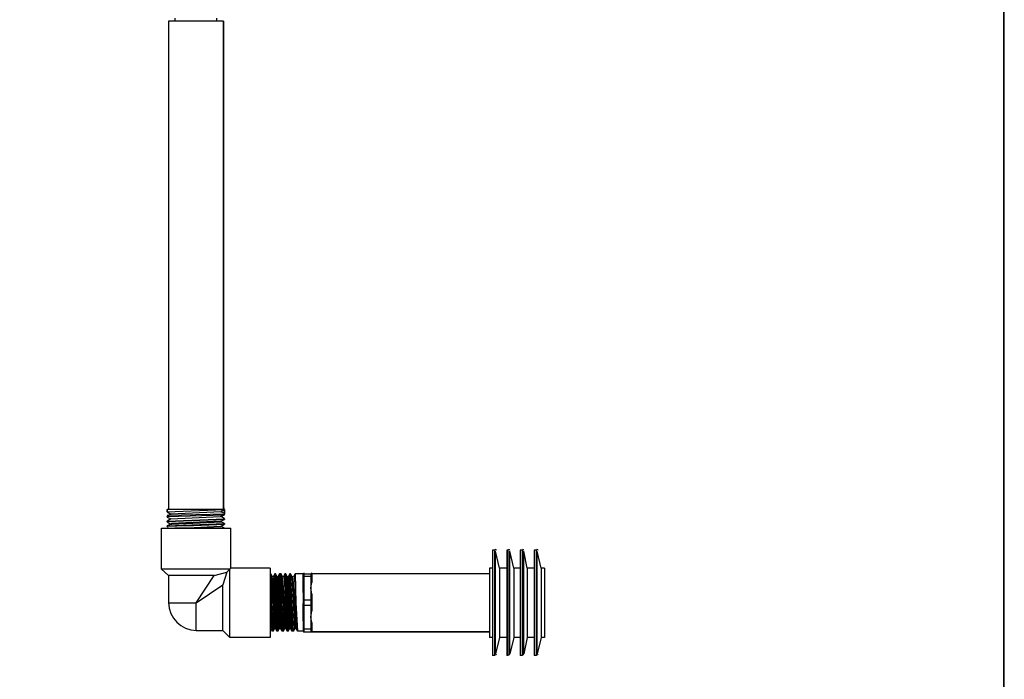
# Model space of a CAD drawing. Units: inches. Extents: x 6 to 204, y 19 to 278.
# Drawn here: x 151 to 204, y 80 to 116 of the extents above; entities that cross this region are included whole.
import ezdxf

# ---------------------------------------------------------------- set-up
doc = ezdxf.new("R2010")
doc.units = ezdxf.units.IN
doc.header["$MEASUREMENT"] = 0
doc.layers.add('Layer 1', color=7, linetype='Continuous')

# ---------------------------------------------------------------- blocks, each defined once
blk = doc.blocks.new('block 2')
at = {"layer": 'Layer 1', "lineweight": 0}
blk.add_lwpolyline([(5.644, 19.078), (204.019, 19.078), (204.019, 277.608), (5.644, 277.608), (5.644, 19.078)], dxfattribs=at)
at = {"layer": 'Layer 1', "color": 7, "lineweight": 30, "true_color": 0xffffff}
for points in [[(5.644, 277.565), (203.976, 277.565), (203.976, 19.078), (5.644, 19.078), (5.644, 277.565)], [(159.018, 115.81), (159.018, 89.521)], [(159.018, 115.81), (159.018, 89.521)], [(161.981, 115.81), (161.981, 89.521)], [(161.981, 89.521), (161.981, 115.81)], [(159.018, 89.521), (158.933, 89.521)], [(158.933, 89.521), (158.933, 89.394)], [(158.933, 89.394), (158.933, 89.521)], [(158.933, 89.394), (161.981, 89.521)], [(158.933, 89.394), (159.145, 89.267)], [(158.933, 89.394), (158.933, 89.394)], [(162.024, 89.309), (162.024, 89.267), (158.933, 89.182)], [(159.145, 89.267), (158.933, 89.14)], [(158.933, 89.097), (158.933, 89.14), (162.024, 89.225)], [(158.933, 89.14), (158.933, 89.097)], [(158.933, 89.097), (158.933, 89.14)], [(158.933, 89.14), (158.933, 89.14)], [(158.933, 89.097), (159.145, 89.013)], [(158.933, 89.097), (158.933, 89.097)], [(162.024, 89.521), (162.024, 89.521), (159.018, 89.521)], [(161.854, 89.394), (159.145, 89.267)], [(161.854, 89.394), (159.145, 89.267)], [(159.145, 89.267), (159.145, 89.267)], [(159.145, 89.013), (161.812, 89.14)], [(159.145, 89.013), (161.812, 89.14)], [(161.812, 89.394), (162.024, 89.521)], [(161.812, 89.394), (161.812, 89.394)], [(161.812, 89.14), (162.024, 89.225)], [(161.854, 89.394), (162.024, 89.309)], [(161.854, 89.394), (161.854, 89.394)], [(162.024, 89.013), (161.854, 89.14)], [(161.854, 89.14), (161.854, 89.14)], [(162.024, 89.521), (162.024, 89.267)], [(162.024, 89.267), (162.024, 89.521)], [(162.024, 89.521), (162.024, 89.521)], [(162.024, 89.521), (162.024, 89.521)], [(162.024, 89.225), (162.024, 89.267)], [(159.145, 89.013), (158.933, 88.886)], [(158.933, 88.886), (162.024, 89.013)], [(162.024, 88.971), (158.933, 88.844)], [(158.933, 88.886), (158.933, 88.844)], [(158.933, 88.844), (158.933, 88.886)], [(158.933, 88.886), (158.933, 88.886)], [(158.933, 88.844), (159.145, 88.717)], [(158.933, 88.844), (158.933, 88.844)], [(158.933, 88.632), (162.024, 88.759)], [(159.145, 88.717), (158.933, 88.632)], [(158.933, 88.632), (158.933, 88.59)], [(158.933, 88.59), (158.933, 88.632)], [(158.933, 88.632), (158.933, 88.632)], [(159.95, 88.632), (158.976, 88.59), (158.933, 88.59)], [(158.933, 88.547), (159.103, 88.505)], [(159.145, 89.013), (159.145, 89.013)], [(161.812, 88.886), (159.188, 88.759), (159.145, 88.717)], [(159.145, 88.717), (159.188, 88.717), (161.854, 88.844)], [(159.145, 88.717), (159.145, 88.717)], [(159.95, 88.632), (162.024, 88.717)], [(161.812, 88.59), (160.034, 88.505)], [(160.034, 88.505), (161.812, 88.59)], [(161.812, 88.886), (162.024, 88.971)], [(161.812, 88.59), (162.024, 88.717)], [(161.854, 88.844), (161.854, 88.886)], [(162.024, 88.759), (161.854, 88.844)], [(162.024, 88.505), (161.854, 88.59)], [(161.854, 88.59), (161.854, 88.59)], [(162.024, 89.013), (162.024, 88.971)], [(162.024, 88.971), (162.024, 89.013)], [(162.024, 89.013), (162.024, 89.013)], [(162.024, 88.971), (162.024, 88.971)], [(162.024, 88.759), (162.024, 88.717)], [(162.024, 88.717), (162.024, 88.759)], [(162.024, 88.759), (162.024, 88.759)], [(162.024, 88.717), (162.024, 88.717)], [(158.637, 88.505), (158.933, 88.505)], [(158.637, 86.303), (158.637, 88.505)], [(158.933, 88.505), (160.5, 88.505), (162.066, 88.505), (162.363, 88.505)], [(159.484, 88.505), (160.034, 88.505), (159.357, 88.505)], [(162.363, 86.346), (162.363, 88.505)], [(176.586, 87.319), (176.46, 87.319)], [(176.586, 87.319), (176.46, 87.319)], [(176.46, 87.319), (176.46, 86.346)], [(176.586, 81.647), (176.586, 87.319)], [(176.841, 86.346), (176.629, 87.277)], [(176.841, 86.346), (176.629, 87.277)], [(176.629, 81.731), (176.629, 87.277)], [(177.306, 87.319), (177.222, 87.319)], [(177.306, 87.319), (177.222, 87.319)], [(177.222, 87.319), (177.222, 86.346)], [(177.306, 81.647), (177.306, 87.319)], [(177.603, 86.346), (177.391, 87.277)], [(177.603, 86.346), (177.391, 87.277)], [(177.391, 81.731), (177.391, 87.277)], [(178.068, 87.319), (177.941, 87.319)], [(178.068, 87.319), (177.941, 87.319)], [(177.941, 87.319), (177.941, 86.346)], [(178.068, 81.647), (178.068, 87.319)], [(178.322, 86.346), (178.153, 87.277)], [(178.322, 86.346), (178.153, 87.277)], [(178.153, 81.731), (178.153, 87.277)], [(178.83, 87.319), (178.703, 87.319)], [(178.83, 87.319), (178.703, 87.319)], [(178.703, 87.319), (178.703, 86.346)], [(178.83, 81.647), (178.83, 87.319)], [(179.084, 86.346), (178.872, 87.277)], [(179.084, 86.346), (178.872, 87.277)], [(178.872, 86.05), (178.872, 87.277)], [(160.5, 86.303), (158.637, 86.303)], [(159.018, 85.965), (158.637, 86.303)], [(161.473, 85.965), (159.018, 85.965)], [(159.018, 85.965), (159.018, 84.483)], [(162.32, 86.303), (160.5, 86.303)], [(160.5, 84.483), (161.473, 85.965), (162.151, 86.134), (161.939, 85.457)], [(162.32, 86.303), (162.151, 86.134)], [(162.32, 86.303), (162.363, 86.346)], [(162.32, 82.621), (162.32, 86.303)], [(164.479, 86.346), (162.363, 86.346)], [(164.479, 86.346), (164.479, 86.05), (164.479, 84.483), (164.479, 82.917)], [(164.522, 86.05), (164.479, 86.05)], [(164.479, 85.922), (164.522, 84.483)], [(164.522, 86.05), (164.522, 86.05)], [(164.606, 85.88), (164.522, 86.05)], [(164.564, 84.483), (164.522, 86.05)], [(164.564, 85.965), (164.564, 85.838), (164.691, 83.044)], [(164.733, 86.05), (164.648, 85.88)], [(164.691, 85.965), (164.818, 83.128), (164.818, 83.044)], [(164.775, 86.05), (164.733, 86.05)], [(164.733, 86.05), (164.733, 86.05)], [(164.733, 86.05), (164.818, 84.483)], [(164.775, 86.05), (164.775, 86.05)], [(164.86, 85.88), (164.775, 86.05)], [(164.86, 84.483), (164.775, 86.05)], [(164.818, 85.965), (164.818, 85.838), (164.945, 83.128)], [(164.987, 86.05), (164.903, 85.88)], [(164.945, 85.965), (165.072, 83.128)], [(165.072, 86.05), (164.987, 86.05)], [(164.987, 86.05), (164.987, 86.05)], [(164.987, 86.05), (165.072, 84.483)], [(165.072, 86.05), (165.072, 86.05)], [(165.156, 85.88), (165.072, 86.05)], [(165.114, 84.483), (165.072, 86.05)], [(165.114, 85.965), (165.114, 85.838), (165.241, 83.044)], [(165.283, 86.05), (165.199, 85.88), (165.156, 85.88)], [(165.241, 85.965), (165.368, 83.128), (165.368, 83.044)], [(165.326, 86.05), (165.283, 86.05)], [(165.283, 86.05), (165.283, 86.05)], [(165.283, 86.05), (165.326, 84.483)], [(165.326, 86.05), (165.326, 86.05)], [(165.41, 85.88), (165.326, 86.05)], [(165.41, 84.483), (165.326, 86.05)], [(165.368, 85.965), (165.368, 85.838), (165.495, 83.044)], [(165.538, 86.05), (165.453, 85.88)], [(165.495, 85.965), (165.622, 83.128), (165.622, 83.044)], [(165.58, 86.05), (165.538, 86.05)], [(165.538, 86.05), (165.538, 86.05)], [(165.538, 86.05), (165.622, 84.483)], [(165.58, 86.05), (165.58, 86.05)], [(165.664, 85.88), (165.58, 86.05)], [(165.664, 84.483), (165.58, 86.05)], [(165.622, 85.965), (165.664, 85.838), (165.791, 83.044)], [(165.834, 86.05), (165.749, 85.88), (165.707, 85.88)], [(165.791, 85.965), (165.876, 83.128), (165.919, 83.044)], [(166.257, 86.05), (165.834, 86.05)], [(165.834, 86.05), (165.834, 86.05)], [(165.834, 86.05), (165.876, 84.483)], [(166.257, 85.965), (166.257, 86.007)], [(166.257, 85.457), (166.257, 85.88), (166.257, 85.965)], [(166.257, 85.88), (166.3, 85.922)], [(166.3, 86.05), (166.681, 86.05)], [(166.3, 86.05), (166.3, 85.922), (166.3, 84.356)], [(166.3, 85.922), (166.681, 85.922)], [(176.29, 86.05), (166.681, 86.05)], [(176.29, 86.05), (166.681, 86.05)], [(166.681, 86.05), (166.681, 85.922), (166.681, 84.356)], [(166.723, 85.88), (166.681, 85.922)], [(166.723, 86.007), (166.723, 86.007)], [(166.723, 86.007), (166.723, 85.965)], [(166.723, 85.965), (166.723, 85.88)], [(176.46, 86.346), (176.29, 86.346)], [(176.29, 86.346), (176.29, 86.134)], [(176.29, 86.134), (176.29, 84.483)], [(176.46, 86.346), (176.46, 82.621)], [(177.222, 86.346), (176.841, 86.346)], [(176.841, 86.346), (176.841, 82.621)], [(177.222, 86.346), (177.222, 82.621)], [(177.941, 86.346), (177.603, 86.346)], [(177.603, 86.346), (177.603, 82.621)], [(177.941, 86.346), (177.941, 82.621)], [(178.703, 86.346), (178.322, 86.346)], [(178.322, 86.346), (178.322, 82.621)], [(178.703, 86.346), (178.703, 82.621)], [(178.872, 82.917), (178.872, 86.05)], [(179.253, 86.346), (179.084, 86.346)], [(179.084, 86.346), (179.084, 82.621)], [(179.253, 86.346), (179.253, 85.711), (179.253, 84.483), (179.253, 83.298), (179.253, 82.621)], [(160.5, 84.483), (161.939, 85.457)], [(161.939, 83.002), (161.939, 85.457)], [(164.648, 85.88), (164.606, 85.88)], [(164.606, 85.88), (164.606, 85.88)], [(164.733, 83.128), (164.606, 85.838)], [(164.648, 85.838), (164.775, 83.128)], [(164.903, 85.88), (164.86, 85.88)], [(164.86, 85.88), (164.86, 85.88)], [(164.86, 85.88), (164.987, 83.213)], [(164.903, 85.88), (165.029, 83.213)], [(165.199, 85.88), (165.156, 85.88)], [(165.156, 85.88), (165.156, 85.88)], [(165.156, 85.838), (165.326, 83.128)], [(165.283, 83.128), (165.156, 85.838)], [(165.453, 85.88), (165.41, 85.88)], [(165.41, 85.88), (165.41, 85.88)], [(165.41, 85.88), (165.41, 85.838), (165.538, 83.128)], [(165.453, 85.88), (165.58, 83.128)], [(165.707, 85.88), (165.664, 85.88)], [(165.664, 85.88), (165.664, 85.88)], [(165.834, 83.128), (165.664, 85.838)], [(165.707, 85.838), (165.834, 83.128)], [(166.257, 85.034), (166.257, 85.457)], [(166.723, 84.949), (166.681, 85.287), (166.723, 85.584)], [(166.723, 85.88), (166.723, 85.584)], [(166.257, 85.034), (166.257, 84.61), (166.257, 84.441)], [(166.723, 84.949), (166.723, 84.61)], [(159.018, 84.483), (160.5, 84.483)], [(160.5, 83.002), (160.5, 84.483)], [(164.479, 84.695), (164.522, 83.128), (164.564, 83.044)], [(164.522, 84.483), (164.606, 82.959)], [(164.648, 82.959), (164.564, 84.483)], [(164.818, 84.483), (164.86, 82.959)], [(164.903, 83.044), (164.86, 84.483)], [(165.072, 84.483), (165.114, 83.044), (165.156, 82.959)], [(165.199, 82.959), (165.114, 84.483)], [(165.326, 84.483), (165.41, 82.959)], [(165.453, 82.959), (165.41, 84.483)], [(165.622, 84.483), (165.664, 82.959)], [(165.749, 82.959), (165.664, 84.483)], [(165.876, 84.483), (165.961, 82.959)], [(166.257, 84.61), (166.3, 84.653)], [(166.257, 83.933), (166.257, 84.356), (166.257, 84.441)], [(166.257, 84.356), (166.3, 84.356)], [(166.3, 84.653), (166.681, 84.653)], [(166.3, 84.356), (166.681, 84.356)], [(166.3, 84.356), (166.3, 82.917)], [(166.723, 84.61), (166.681, 84.653)], [(166.681, 84.356), (166.681, 82.917)], [(166.723, 84.356), (166.681, 84.356)], [(166.723, 84.61), (166.723, 84.441)], [(166.723, 84.441), (166.723, 84.356)], [(166.723, 84.356), (166.723, 84.06)], [(176.29, 84.483), (176.29, 82.875)], [(166.257, 83.509), (166.257, 83.933)], [(166.681, 83.721), (166.723, 84.06)], [(164.479, 83.298), (164.479, 83.128), (164.522, 83.128)], [(166.257, 83.509), (166.257, 83.086), (166.257, 82.959)], [(166.723, 83.425), (166.681, 83.721)], [(166.723, 83.425), (166.723, 83.086)], [(160.5, 83.002), (161.939, 83.002)], [(161.939, 83.002), (162.32, 82.621)], [(164.479, 83.128), (164.479, 83.128)], [(164.606, 82.959), (164.564, 83.044), (164.479, 83.128)], [(164.479, 82.917), (164.479, 82.621)], [(164.648, 82.959), (164.606, 82.959)], [(164.606, 82.959), (164.606, 82.959)], [(164.648, 82.959), (164.733, 83.128)], [(164.648, 82.959), (164.648, 82.959)], [(164.733, 83.128), (164.775, 83.128)], [(164.86, 82.959), (164.818, 83.044), (164.775, 83.128)], [(164.903, 82.959), (164.86, 82.959)], [(164.86, 82.959), (164.86, 82.959)], [(164.903, 82.959), (164.987, 83.128)], [(164.903, 82.959), (164.903, 83.044)], [(164.903, 82.959), (164.903, 82.959)], [(164.945, 83.128), (164.945, 83.044)], [(164.987, 83.213), (164.987, 83.128)], [(164.987, 83.128), (165.029, 83.128)], [(165.029, 83.213), (165.029, 83.128)], [(165.156, 82.959), (165.072, 83.044), (165.072, 83.086), (165.029, 83.128)], [(165.072, 83.128), (165.114, 83.044)], [(165.199, 82.959), (165.156, 82.959)], [(165.156, 82.959), (165.156, 82.959)], [(165.199, 82.959), (165.283, 83.128)], [(165.199, 82.959), (165.199, 82.959)], [(165.283, 83.128), (165.326, 83.128)], [(165.41, 82.959), (165.368, 83.044), (165.326, 83.128)], [(165.453, 82.959), (165.41, 82.959)], [(165.41, 82.959), (165.41, 82.959)], [(165.453, 82.959), (165.538, 83.128)], [(165.453, 82.959), (165.453, 82.959)], [(165.538, 83.128), (165.58, 83.128)], [(165.664, 82.959), (165.622, 83.044), (165.58, 83.128)], [(165.749, 82.959), (165.664, 82.959)], [(165.664, 82.959), (165.664, 82.959)], [(165.749, 82.959), (165.834, 83.128)], [(165.749, 82.959), (165.749, 82.959)], [(165.834, 83.128), (165.834, 83.128)], [(165.961, 82.959), (165.919, 83.044), (165.834, 83.128)], [(166.257, 82.959), (165.961, 82.959)], [(165.961, 82.959), (165.961, 82.959)], [(166.257, 83.086), (166.3, 83.086)], [(166.3, 83.086), (166.681, 83.086)], [(166.3, 82.917), (166.681, 82.917), (176.29, 82.917)], [(166.723, 83.086), (166.681, 83.086)], [(176.29, 82.917), (166.681, 82.917)], [(166.723, 83.086), (166.723, 83.002)], [(166.723, 83.002), (166.723, 82.959)], [(166.723, 82.959), (166.723, 82.959)], [(176.29, 82.875), (176.29, 82.621)], [(178.872, 81.731), (178.872, 82.917)], [(164.479, 82.621), (162.32, 82.621)], [(176.46, 82.621), (176.29, 82.621)], [(176.46, 82.621), (176.46, 81.647)], [(176.841, 82.621), (176.629, 81.731)], [(177.222, 82.621), (176.841, 82.621)], [(177.222, 82.621), (177.222, 81.647)], [(177.603, 82.621), (177.391, 81.731)], [(177.941, 82.621), (177.603, 82.621)], [(177.941, 82.621), (177.941, 81.647)], [(178.322, 82.621), (178.153, 81.731)], [(178.703, 82.621), (178.322, 82.621)], [(178.703, 82.621), (178.703, 81.647)], [(179.084, 82.621), (178.872, 81.731)], [(179.253, 82.621), (179.084, 82.621)], [(176.586, 81.647), (176.46, 81.647)], [(176.586, 81.647), (176.46, 81.647)], [(177.306, 81.647), (177.222, 81.647)], [(177.306, 81.647), (177.222, 81.647)], [(178.068, 81.647), (177.941, 81.647)], [(178.068, 81.647), (177.941, 81.647)], [(178.83, 81.647), (178.703, 81.647)], [(178.83, 81.647), (178.703, 81.647)]]:
    blk.add_lwpolyline(points, dxfattribs=at)
for points in [[(162.022, 89.563), (162.014, 89.563), (162.006, 89.563), (161.998, 89.563)], [(176.67, 87.311), (176.663, 87.341), (176.638, 87.362), (176.608, 87.362)], [(177.389, 87.311), (177.383, 87.341), (177.357, 87.362), (177.327, 87.362)], [(178.151, 87.311), (178.145, 87.341), (178.119, 87.362), (178.089, 87.362)], [(178.913, 87.311), (178.907, 87.341), (178.881, 87.362), (178.851, 87.362)], [(166.321, 86.092), (166.285, 86.092), (166.257, 86.063), (166.257, 86.029)], [(166.765, 86.029), (166.765, 86.063), (166.737, 86.092), (166.702, 86.092)], [(159.018, 84.503), (159.019, 83.674), (159.691, 83.002), (160.52, 83.002)], [(164.86, 83.132), (164.86, 83.139), (164.86, 83.147), (164.86, 83.154)], [(165.081, 83.149), (165.081, 83.144), (165.081, 83.139), (165.082, 83.135)], [(165.368, 83.153), (165.368, 83.155), (165.368, 83.158), (165.368, 83.16)], [(165.917, 83.147), (165.917, 83.149), (165.917, 83.151), (165.916, 83.153)], [(166.257, 82.98), (166.257, 82.945), (166.285, 82.917), (166.321, 82.917)], [(166.262, 82.956), (166.272, 82.932), (166.295, 82.917), (166.321, 82.917)], [(166.702, 82.917), (166.737, 82.917), (166.765, 82.945), (166.765, 82.98)], [(176.608, 81.689), (176.638, 81.689), (176.663, 81.71), (176.67, 81.74)], [(177.327, 81.689), (177.357, 81.689), (177.383, 81.71), (177.389, 81.74)], [(178.089, 81.689), (178.119, 81.689), (178.145, 81.71), (178.151, 81.74)], [(178.851, 81.689), (178.881, 81.689), (178.907, 81.71), (178.913, 81.74)]]:
    blk.add_open_spline(points, degree=3, dxfattribs=at)
blk = doc.blocks.new('block 3')
at = {"layer": 'Layer 1', "lineweight": 0}
blk.add_lwpolyline([(5.644, 19.078), (204.019, 19.078), (204.019, 277.608), (5.644, 277.608), (5.644, 19.078)], dxfattribs=at)
at = {"layer": 'Layer 1', "color": 7, "lineweight": 30, "true_color": 0xffffff}
for points in [[(159.314, 115.81), (159.018, 115.81)], [(161.685, 115.81), (159.314, 115.81)], [(159.357, 115.979), (159.357, 115.81)], [(161.6, 115.979), (161.6, 115.81)], [(161.981, 115.81), (161.685, 115.81)]]:
    blk.add_lwpolyline(points, dxfattribs=at)

msp = doc.modelspace()

# ---------------------------------------------------------------- block references
at = {"layer": 'Layer 1'}
for name in ['block 2', 'block 3']:
    msp.add_blockref(name, (0, 0), dxfattribs=at)

doc.saveas('drawing.dxf')
